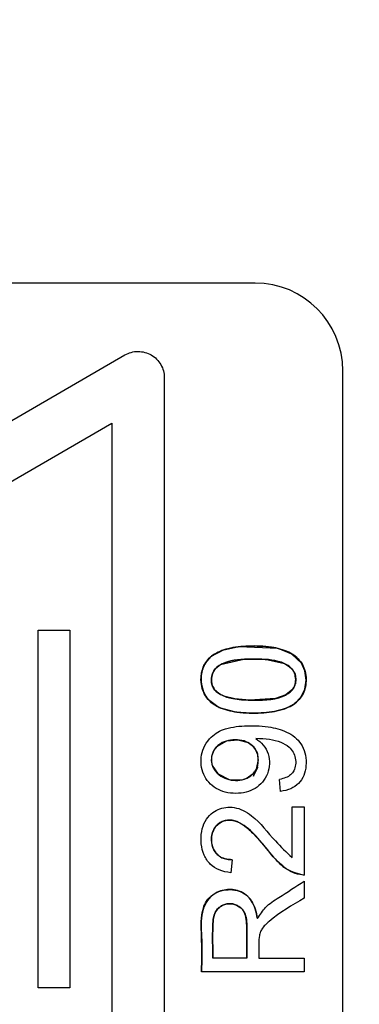
# Model space of a CAD drawing. Units: millimetres. Extents: x 5 to 415, y 3 to 292.
# Drawn here: x 335 to 336, y 199 to 202 of the extents above; entities that cross this region are included whole.
import ezdxf

# ---------------------------------------------------------------- set-up
doc = ezdxf.new("R2010")
doc.units = ezdxf.units.MM
doc.styles.add('SLDTEXTSTYLE0', font='TXT', dxfattribs={"width": 0.75})
doc.dimstyles.new('SLDDIMSTYLE1', dxfattribs={"dimtxt": 2, "dimasz": 3, "dimexe": 0, "dimexo": 0.0625, "dimgap": 0.5, "dimtad": 1, "dimdec": 0, "dimlfac": 10, "dimrnd": 1e-09, "dimzin": 12, "dimdsep": 46, "dimtxsty": 'SLDTEXTSTYLE0', "dimsah": 1, "dimcen": 0.09, "dimadec": 0, "dimazin": 3, "dimtfac": 1, "dimtdec": 0, "dimtofl": 0, "dimtmove": 0, "dimatfit": 3, "dimfxl": 0, "dimfrac": 2, "dimtolj": 1, "dimtzin": 12, "dimarcsym": 0})

# ---------------------------------------------------------------- blocks, each defined once
blk = doc.blocks.new('_D_3')
at = {"color": 7, "linetype": 'Continuous', "lineweight": 0}
for p, q in [((317.7799, 243.9369), (304.8096, 243.9369)), ((305.8096, 243.9369), (305.8096, 161.8169)), ((341.0493, 161.8169), (304.8096, 161.8169))]:
    blk.add_line(p, q, dxfattribs=at)
at = {"color": 7, "linetype": 'Continuous', "lineweight": 18}
for points in [[(305.8096, 243.9369), (305.3096, 240.9369), (306.3096, 240.9369)], [(305.8096, 161.8169), (306.3096, 164.8169), (305.3096, 164.8169)]]:
    blk.add_solid(points, dxfattribs=at)
at = {"color": 7, "linetype": 'Continuous', "lineweight": 18, "insert": (303.2314, 197.8846), "char_height": 2, "attachment_point": 1, "rotation": 90, "style": 'SLDTEXTSTYLE0'}
blk.add_mtext('821', dxfattribs=at)

msp = doc.modelspace()

# ---------------------------------------------------------------- linework, layer by layer
at = {"color": 7, "linetype": 'Continuous', "lineweight": 25}
for p, q in [((335.6913, 201.0267), (333.6913, 201.0267)), ((333.6893, 199.8787), (335.3933, 200.8627)), ((335.4833, 200.8107), (335.4833, 198.8427)), ((335.8913, 198.8267), (335.8913, 200.8267)), ((333.8393, 199.8267), (335.3633, 200.7068)), ((335.3633, 200.7068), (335.3633, 198.9466)), ((335.1953, 199.4187), (335.1953, 200.2347)), ((335.1953, 200.2347), (335.2673, 200.2347)), ((335.2673, 200.2347), (335.2673, 199.4187)), ((335.7488, 199.8665), (335.7466, 199.8941)), ((335.7754, 199.7157), (335.7754, 199.8313)), ((335.7754, 199.8313), (335.8033, 199.8313)), ((335.8033, 199.8313), (335.8033, 199.6757)), ((335.6386, 199.7109), (335.6352, 199.6812)), ((335.8033, 199.662), (335.8033, 199.6229)), ((335.6718, 199.486), (335.5942, 199.486)), ((335.6996, 199.486), (335.8033, 199.486)), ((335.8033, 199.486), (335.8033, 199.4549)), ((335.8033, 199.4549), (335.5684, 199.4549)), ((335.2673, 199.4187), (335.1953, 199.4187))]:
    msp.add_line(p, q, dxfattribs=at)
at = {"color": 7, "linetype": 'Continuous', "lineweight": 25, "flags": 128}
for points in [[(335.5678, 200.1363), (335.5676, 200.1138), (335.5676, 200.1137), (335.5676, 200.1137), (335.5676, 200.1137), (335.5676, 200.1137), (335.5676, 200.1137), (335.5676, 200.1137), (335.5673, 200.116), (335.5665, 200.123), (335.5664, 200.1239), (335.5664, 200.1239), (335.5664, 200.1239), (335.5664, 200.1239), (335.5664, 200.1239), (335.5665, 200.1238), (335.5666, 200.1226), (335.5681, 200.1109), (335.5725, 200.0937), (335.5815, 200.0791), (335.609, 200.0585), (335.6459, 200.0482), (335.6947, 200.0455), (335.7299, 200.0484), (335.7586, 200.0555), (335.7807, 200.0669), (335.7962, 200.0822), (335.8044, 200.0999), (335.8073, 200.1209), (335.8048, 200.1416), (335.7966, 200.1595), (335.775, 200.1802), (335.7433, 200.193), (335.6534, 200.1967), (335.6159, 200.1882), (335.5892, 200.1736), (335.5738, 200.1559), (335.5678, 200.1363)], [(335.7837, 200.123), (335.7828, 200.1119), (335.7827, 200.1113), (335.7827, 200.1112), (335.7827, 200.1112), (335.7827, 200.1112), (335.7827, 200.1112), (335.7827, 200.1112), (335.783, 200.1129), (335.7836, 200.116), (335.7837, 200.1162), (335.7837, 200.1163), (335.7835, 200.1156), (335.7816, 200.109), (335.7769, 200.1), (335.7612, 200.087), (335.7375, 200.079), (335.6783, 200.0749), (335.6445, 200.0777), (335.6196, 200.0839), (335.6078, 200.0902), (335.5991, 200.0981), (335.5934, 200.1073), (335.5913, 200.1142), (335.591, 200.1227), (335.5927, 200.1334), (335.6004, 200.1472), (335.6119, 200.1562), (335.6647, 200.1682), (335.7168, 200.1676), (335.7582, 200.1587), (335.7675, 200.1528), (335.7765, 200.1442), (335.782, 200.1339), (335.7837, 200.123)], [(335.6974, 199.9387), (335.6973, 199.9359), (335.6921, 199.9143), (335.6871, 199.902), (335.687, 199.9018), (335.687, 199.9018), (335.687, 199.9018), (335.687, 199.9018), (335.687, 199.9018), (335.687, 199.9018), (335.6884, 199.9047), (335.6967, 199.9215), (335.6969, 199.9218), (335.6969, 199.9218), (335.6969, 199.9219), (335.6969, 199.9219), (335.6969, 199.9219), (335.6969, 199.9219), (335.6969, 199.9219), (335.6969, 199.9219), (335.6969, 199.9219), (335.6969, 199.9219), (335.6969, 199.9219), (335.6969, 199.9219), (335.6969, 199.9219), (335.6969, 199.9218), (335.6969, 199.9218), (335.6968, 199.9218), (335.6968, 199.9217), (335.6965, 199.9212), (335.6922, 199.9147), (335.684, 199.9051), (335.673, 199.8973), (335.6601, 199.8927), (335.6322, 199.8931), (335.6073, 199.9057), (335.5935, 199.9258), (335.591, 199.9376), (335.5923, 199.9494), (335.597, 199.9605), (335.6047, 199.97), (335.626, 199.982), (335.6511, 199.9845), (335.6746, 199.9782), (335.6843, 199.9714), (335.6918, 199.9618), (335.6961, 199.951), (335.6974, 199.9387)]]:
    msp.add_lwpolyline(points, dxfattribs=at)
at = {"color": 7, "linetype": 'Continuous', "lineweight": 25}
msp.add_arc((335.6913, 200.8267), 0.2, 0, 90, dxfattribs=at)
msp.add_open_spline([(335.3933, 200.8627), (335.398, 200.8649), (335.4075, 200.8695), (335.4233, 200.8713), (335.439, 200.8693), (335.4536, 200.8633), (335.4662, 200.8536), (335.4758, 200.841), (335.4821, 200.8264), (335.4829, 200.8159), (335.4833, 200.8107)], degree=3, dxfattribs=at)
for points, knots in [([(335.5673, 200.1219), (335.5678, 200.1149), (335.5686, 200.1015), (335.5771, 200.0833), (335.5904, 200.0689), (335.614, 200.0545), (335.6533, 200.0455), (335.7023, 200.0445), (335.7436, 200.0495), (335.7704, 200.0598), (335.7855, 200.0696), (335.7969, 200.0821), (335.8043, 200.0971), (335.8076, 200.1142), (335.8074, 200.1318), (335.8033, 200.1489), (335.795, 200.1636), (335.7828, 200.1758), (335.7612, 200.1889), (335.7245, 200.1981), (335.6774, 200.1994), (335.6316, 200.195), (335.5994, 200.1826), (335.5822, 200.1674), (335.5734, 200.1541), (335.5681, 200.1387), (335.5676, 200.1276), (335.5673, 200.1219)], [0, 0, 0, 0, 0.032385, 0.06248, 0.091497, 0.12296, 0.190379, 0.27661, 0.35191, 0.382666, 0.410023, 0.435327, 0.460497, 0.487235, 0.51596, 0.542583, 0.568258, 0.5942, 0.622073, 0.685741, 0.767546, 0.842148, 0.899797, 0.924632, 0.948555, 0.973181, 1, 1, 1, 1]), ([(335.5673, 200.1219), (335.5676, 200.1276), (335.5681, 200.1386), (335.5734, 200.1541), (335.5822, 200.1674), (335.5994, 200.1825), (335.6316, 200.195), (335.6773, 200.1994), (335.7245, 200.1981), (335.7611, 200.1889), (335.7828, 200.1758), (335.795, 200.1637), (335.8033, 200.1489), (335.8074, 200.1318), (335.8076, 200.1142), (335.8043, 200.0971), (335.7969, 200.0821), (335.7855, 200.0696), (335.7704, 200.0598), (335.7436, 200.0495), (335.7023, 200.0445), (335.6533, 200.0455), (335.614, 200.0545), (335.5904, 200.0688), (335.5771, 200.0833), (335.5686, 200.1015), (335.5677, 200.1149), (335.5673, 200.1219)], [0, 0, 0, 0, 0.026807, 0.051427, 0.075346, 0.10018, 0.157832, 0.232438, 0.314149, 0.377912, 0.405706, 0.431727, 0.457327, 0.484025, 0.512751, 0.53949, 0.564583, 0.589964, 0.617262, 0.647997, 0.723383, 0.809615, 0.877035, 0.908419, 0.937515, 0.967569, 1, 1, 1, 1]), ([(335.7836, 200.1219), (335.7831, 200.1268), (335.7825, 200.1341), (335.7779, 200.1427), (335.7723, 200.1496), (335.7633, 200.1563), (335.7364, 200.1677), (335.6895, 200.1694), (335.6418, 200.1685), (335.612, 200.1571), (335.5999, 200.1479), (335.5925, 200.1357), (335.5905, 200.123), (335.5916, 200.1114), (335.5957, 200.1018), (335.6026, 200.0936), (335.6167, 200.084), (335.6432, 200.0767), (335.6907, 200.074), (335.7355, 200.0746), (335.7665, 200.0892), (335.7764, 200.0981), (335.7826, 200.1094), (335.7832, 200.1176), (335.7836, 200.1219)], [0, 0, 0, 0, 0.030762, 0.045512, 0.060606, 0.086326, 0.115521, 0.243477, 0.376572, 0.412346, 0.442621, 0.47052, 0.499931, 0.522184, 0.543219, 0.564904, 0.58896, 0.64981, 0.734402, 0.890571, 0.921517, 0.948277, 0.973423, 1, 1, 1, 1]), ([(335.7836, 200.1219), (335.7832, 200.1176), (335.7826, 200.1094), (335.7764, 200.0981), (335.7665, 200.0893), (335.7355, 200.0745), (335.6907, 200.074), (335.6433, 200.0767), (335.6168, 200.084), (335.6027, 200.0936), (335.5957, 200.1017), (335.5916, 200.1114), (335.5905, 200.123), (335.5925, 200.1357), (335.5999, 200.1479), (335.612, 200.157), (335.6418, 200.1685), (335.6895, 200.1694), (335.7364, 200.1677), (335.7633, 200.1564), (335.7723, 200.1496), (335.7779, 200.1427), (335.7825, 200.1341), (335.7831, 200.1268), (335.7836, 200.1219)], [0, 0, 0, 0, 0.026544, 0.05168, 0.078448, 0.109409, 0.265579, 0.35005, 0.41102, 0.435015, 0.456679, 0.477736, 0.500049, 0.529407, 0.557285, 0.587582, 0.623417, 0.756512, 0.884469, 0.913555, 0.939384, 0.954444, 0.969181, 1, 1, 1, 1]), ([(335.6927, 199.9873), (335.6986, 199.9827), (335.7107, 199.9734), (335.7216, 199.9526), (335.7247, 199.9295), (335.7204, 199.9067), (335.7084, 199.8873), (335.6914, 199.8725), (335.67, 199.8638), (335.6465, 199.8614), (335.623, 199.8639), (335.6015, 199.8725), (335.5844, 199.8867), (335.5721, 199.9051), (335.5667, 199.9271), (335.5673, 199.9501), (335.5753, 199.9725), (335.5887, 199.99), (335.6053, 200.0028), (335.6327, 200.0136), (335.6743, 200.0178), (335.7232, 200.0155), (335.7623, 200.0046), (335.7859, 199.9881), (335.7995, 199.9707), (335.8069, 199.9491), (335.8081, 199.9257), (335.8033, 199.9029), (335.7911, 199.8841), (335.772, 199.871), (335.7569, 199.8681), (335.7488, 199.8665)], [0, 0, 0, 0, 0.030514, 0.062174, 0.093949, 0.124918, 0.155666, 0.186253, 0.216283, 0.249412, 0.282575, 0.3131, 0.343372, 0.372747, 0.402804, 0.434997, 0.466326, 0.499408, 0.524527, 0.551548, 0.619604, 0.694682, 0.753208, 0.783462, 0.811983, 0.842537, 0.87597, 0.907508, 0.937019, 0.966281, 1, 1, 1, 1]), ([(335.6983, 199.9386), (335.6981, 199.9353), (335.6978, 199.9286), (335.6947, 199.9192), (335.6896, 199.9107), (335.6829, 199.9036), (335.675, 199.898), (335.6629, 199.8927), (335.6459, 199.8908), (335.6258, 199.894), (335.6107, 199.9023), (335.601, 199.9115), (335.5952, 199.9197), (335.5917, 199.9289), (335.5906, 199.9386), (335.5915, 199.9485), (335.5947, 199.9579), (335.6001, 199.9662), (335.6097, 199.9751), (335.6249, 199.9829), (335.6451, 199.9855), (335.6652, 199.9831), (335.6802, 199.9755), (335.6895, 199.9667), (335.6947, 199.9584), (335.6978, 199.9489), (335.6981, 199.9421), (335.6983, 199.9386)], [0, 0, 0, 0, 0.032057, 0.062556, 0.093013, 0.124948, 0.154637, 0.184497, 0.249083, 0.313371, 0.374998, 0.408559, 0.439519, 0.469458, 0.500114, 0.532183, 0.562506, 0.592901, 0.625173, 0.685829, 0.750885, 0.815841, 0.875187, 0.906336, 0.936347, 0.967009, 1, 1, 1, 1]), ([(335.6927, 199.9879), (335.7032, 199.9875), (335.7224, 199.9869), (335.7485, 199.9805), (335.7672, 199.9701), (335.7785, 199.9567), (335.7835, 199.9425), (335.784, 199.9278), (335.7804, 199.9143), (335.7722, 199.9039), (335.7606, 199.8972), (335.7515, 199.8952), (335.7466, 199.8941)], [0, 0, 0, 0, 0.176804, 0.324761, 0.448108, 0.531218, 0.614191, 0.697857, 0.777076, 0.843578, 0.915214, 1, 1, 1, 1]), ([(335.6352, 199.6812), (335.6261, 199.6826), (335.609, 199.6852), (335.5871, 199.6998), (335.5728, 199.7212), (335.5665, 199.7474), (335.5673, 199.774), (335.5749, 199.7984), (335.5892, 199.8153), (335.6058, 199.8261), (335.6241, 199.8311), (335.6439, 199.8307), (335.6643, 199.824), (335.699, 199.8013), (335.73, 199.7583), (335.7623, 199.728), (335.7754, 199.7157)], [0, 0, 0, 0, 0.066366, 0.125634, 0.18583, 0.250143, 0.318989, 0.378959, 0.432434, 0.47724, 0.521674, 0.568812, 0.61985, 0.67669, 0.868712, 1, 1, 1, 1]), ([(335.6386, 199.7109), (335.633, 199.7113), (335.6226, 199.7119), (335.6085, 199.718), (335.5965, 199.7305), (335.5904, 199.7499), (335.5913, 199.7709), (335.6, 199.7873), (335.6124, 199.7974), (335.6279, 199.802), (335.6506, 199.7999), (335.6741, 199.7833), (335.7025, 199.754), (335.7287, 199.7209), (335.7613, 199.6859), (335.7889, 199.6792), (335.8033, 199.6757)], [0, 0, 0, 0, 0.0464214, 0.0866012, 0.1250901, 0.1875635, 0.2510868, 0.2954273, 0.3382243, 0.3813267, 0.426917, 0.5240539, 0.6119148, 0.7689761, 0.879022, 1, 1, 1, 1]), ([(335.8033, 199.6757), (335.7963, 199.6765), (335.7814, 199.6781), (335.7565, 199.6927), (335.7181, 199.7304), (335.6882, 199.7772), (335.6485, 199.7994), (335.6332, 199.8016), (335.6226, 199.8006), (335.6129, 199.7971), (335.6044, 199.791), (335.5976, 199.7828), (335.5929, 199.7726), (335.5907, 199.7613), (335.5909, 199.7496), (335.5936, 199.7384), (335.5988, 199.7287), (335.606, 199.7206), (335.6152, 199.7148), (335.6263, 199.7115), (335.6343, 199.7111), (335.6386, 199.7109)], [0, 0, 0, 0, 0.057977, 0.12312, 0.234504, 0.505157, 0.572554, 0.603184, 0.632629, 0.660372, 0.688133, 0.718258, 0.748292, 0.780433, 0.813615, 0.844769, 0.875209, 0.904906, 0.933433, 0.964711, 1, 1, 1, 1]), ([(335.696, 199.5767), (335.6947, 199.5841), (335.6922, 199.5981), (335.6837, 199.6166), (335.6712, 199.6311), (335.651, 199.6421), (335.6231, 199.6445), (335.5877, 199.6311), (335.5643, 199.5885), (335.5701, 199.5271), (335.569, 199.4818), (335.5684, 199.4549)], [0, 0, 0, 0, 0.069811, 0.130486, 0.18693, 0.244218, 0.33937, 0.437491, 0.578413, 0.750568, 1, 1, 1, 1]), ([(335.5684, 199.4549), (335.5688, 199.4819), (335.5697, 199.5302), (335.5655, 199.5863), (335.5795, 199.6179), (335.5937, 199.6322), (335.6131, 199.641), (335.634, 199.6435), (335.654, 199.6405), (335.6711, 199.6313), (335.6836, 199.6168), (335.6922, 199.5981), (335.6946, 199.5842), (335.696, 199.5767)], [0, 0, 0, 0, 0.2506718, 0.448284, 0.5025252, 0.5645863, 0.6290318, 0.6950819, 0.7568859, 0.8126061, 0.870146, 0.9304023, 1, 1, 1, 1]), ([(335.6966, 199.5767), (335.7022, 199.5856), (335.7145, 199.6053), (335.7542, 199.6303), (335.784, 199.6496), (335.8033, 199.662)], [0, 0, 0, 0, 0.225594, 0.499033, 1, 1, 1, 1]), ([(335.8033, 199.6229), (335.7753, 199.6069), (335.7404, 199.5869), (335.7084, 199.5571), (335.7015, 199.5442), (335.6982, 199.5217), (335.699, 199.5021), (335.6996, 199.486)], [0, 0, 0, 0, 0.512925, 0.640256, 0.688703, 0.743062, 1, 1, 1, 1]), ([(335.5942, 199.486), (335.5938, 199.5104), (335.5933, 199.5417), (335.5949, 199.5787), (335.6004, 199.5934), (335.608, 199.6018), (335.6152, 199.6067), (335.6236, 199.6099), (335.6327, 199.6108), (335.6419, 199.6098), (335.6505, 199.6066), (335.6582, 199.6014), (335.6659, 199.5927), (335.6705, 199.5783), (335.6715, 199.5664), (335.6717, 199.5581), (335.6717, 199.5513), (335.6718, 199.5268), (335.6718, 199.504), (335.6718, 199.486)], [0, 0, 0, 0, 0.250417, 0.323034, 0.378998, 0.407935, 0.437826, 0.467876, 0.499502, 0.531044, 0.562113, 0.593983, 0.62468, 0.680472, 0.745132, 0.747596, 0.76576, 0.815113, 1, 1, 1, 1]), ([(335.6718, 199.486), (335.6718, 199.504), (335.6718, 199.5268), (335.6717, 199.5509), (335.6717, 199.5574), (335.6717, 199.5595), (335.6715, 199.5664), (335.6705, 199.5784), (335.6659, 199.5927), (335.6582, 199.6014), (335.6506, 199.6065), (335.6419, 199.6098), (335.6327, 199.6108), (335.6236, 199.6099), (335.6152, 199.6067), (335.608, 199.6018), (335.6004, 199.5935), (335.5949, 199.5787), (335.5933, 199.5417), (335.5938, 199.5104), (335.5942, 199.486)], [0, 0, 0, 0, 0.184786, 0.234163, 0.248098, 0.252377, 0.254865, 0.319999, 0.375318, 0.405827, 0.437884, 0.468779, 0.500495, 0.531946, 0.562169, 0.591868, 0.620997, 0.676834, 0.749586, 1, 1, 1, 1]), ([(335.5942, 199.486), (335.5938, 199.5104), (335.5934, 199.5417), (335.5948, 199.5786), (335.6013, 199.5962), (335.6152, 199.6073), (335.6329, 199.6122), (335.6508, 199.607), (335.665, 199.5955), (335.6712, 199.5782), (335.6722, 199.5417), (335.6719, 199.5108), (335.6718, 199.486)], [0, 0, 0, 0, 0.251068, 0.323142, 0.380046, 0.43833, 0.499373, 0.562046, 0.623342, 0.681203, 0.744471, 1, 1, 1, 1])]:
    msp.add_open_spline(points, degree=3, knots=knots, dxfattribs=at)

# ---------------------------------------------------------------- dimensions: what is measured, and where the dimension line sits
at = {"color": 7, "linetype": 'Continuous', "lineweight": 18}
dim = msp.add_linear_dim(base=(305.8096, 161.8169), p1=(318.7799, 243.9369), p2=(342.0493, 161.8169), angle=90, dimstyle='SLDDIMSTYLE1', dxfattribs=at)
dim.commit()
dim.dimension.update_dxf_attribs({"geometry": '_D_3', "text_midpoint": (305.8096, 200.1012), "dimtype": 160})

doc.saveas('drawing.dxf')
